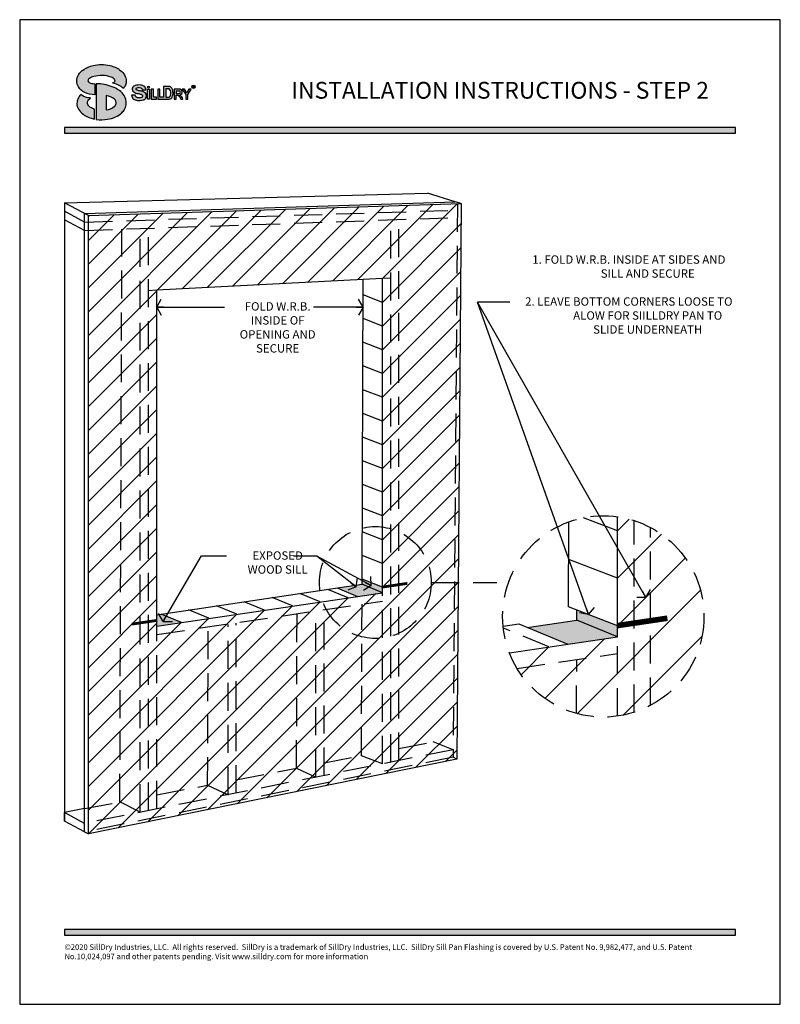
# Model space of a CAD drawing. Extents: x -32784 to -30212, y 10342 to 12795.
# Drawn here: x -30901 to -30765, y 12516 to 12692 of the extents above; entities that cross this region are included whole.
import ezdxf

# ---------------------------------------------------------------- set-up
doc = ezdxf.new("R2010")
doc.units = 0
doc.header["$LTSCALE"] = 20
doc.header["$MEASUREMENT"] = 0
doc.linetypes.add('HIDDEN', pattern=[0.375, 0.25, -0.125])
doc.layers.get('0').update_dxf_attribs({"linetype": 'CONTINUOUS'})
for name, color, linetype in [('DASH', 253, 'HIDDEN'), ('DIM', 106, 'CONTINUOUS'), ('EX', 253, 'CONTINUOUS'), ('F', 3, 'CONTINUOUS'), ('F @ 1', 3, 'CONTINUOUS'), ('TB @ 1', 155, 'CONTINUOUS')]:
    doc.layers.add(name, color=color, linetype=linetype)
doc.styles.add('ROMANS', font='ROMANS.shx')
doc.styles.get("Standard").update_dxf_attribs({"font": 'ROMANS.SHX'})
doc.styles.add('STYLE4', font='BOOKOS.TTF')
doc.dimstyles.new('STD 48', dxfattribs={"dimscale": 0, "dimtxt": 5, "dimasz": 3, "dimexe": 2, "dimexo": 3, "dimgap": 2, "dimtad": 1, "dimdec": 4, "dimrnd": 0.0625, "dimzin": 3, "dimdsep": 46, "dimlunit": 4, "dimtxsty": 'ROMANS', "dimblk1": 'OBLIQUE', "dimblk2": 'OBLIQUE', "dimsah": 1, "dimcen": 0.0625, "dimdle": 2, "dimclrd": 256, "dimclre": 256, "dimclrt": 256, "dimadec": 1, "dimazin": 0, "dimtfac": 0.8, "dimtdec": 4, "dimtix": 1, "dimtmove": 2, "dimatfit": 3, "dimldrblk": 'ARROW', "dimfxl": 0, "dimtolj": 1, "dimtzin": 3, "dimarcsym": 0})

# ---------------------------------------------------------------- blocks, each defined once
blk = doc.blocks.new('_OBLIQUE')
at = {"color": 0, "linetype": 'ByBlock'}
blk.add_line((-0.5, -0.5), (0.5, 0.5), dxfattribs=at)
blk = doc.blocks.new('ARROW')
blk.add_line((-1.09, 0), (0, 0))
at = {"color": 4}
for q in [(-0.73, 1.26), (-0.73, -1.26)]:
    blk.add_line((0, 0), q, dxfattribs=at)

msp = doc.modelspace()

# ---------------------------------------------------------------- hatches: boundary and pattern name
at = {"layer": 'EX'}
h = msp.add_hatch(color=244, dxfattribs=at)
h.dxf.hatch_style = 1
h.paths.add_polyline_path([(-30773.34375, 12673.00556), (-30893.33975, 12673.00556), (-30893.33975, 12672.00556), (-30773.34375, 12672.00556)])
h = msp.add_hatch(dxfattribs=at)
h.set_pattern_fill('_USER', color=256, scale=3, angle=45, pattern_type=0)
h.set_pattern_definition([(45, (-36102.1524, 8534.3235), (-2.1213203, 2.1213203), [])])
h.paths.add_polyline_path([(-30836.48061, 12589.85999), (-30876.83647, 12583.89462), (-30876.83647, 12643.91322), (-30836.48061, 12646.02055)])
h.paths.add_polyline_path([(-30889.06386, 12657.26016), (-30822.42141, 12659.4023), (-30823.1787, 12560.08018), (-30889.06386, 12546.76082)])
h = msp.add_hatch(dxfattribs=at)
h.set_pattern_fill('_USER', color=256, scale=6, angle=45, pattern_type=0)
h.set_pattern_definition([(45, (-41325.7867, 4470.9034), (-4.2426407, 4.2426407), [])])
edge = h.paths.add_edge_path()
edge.add_line((-30794.44308, 12603.42828), (-30794.44308, 12581.97628))
edge.add_line((-30794.44308, 12581.97628), (-30813.77721, 12579.11832))
edge.add_arc((-30796.98824, 12585.60912), 18, 201.1370497, 441.8712597)
h = msp.add_hatch(color=244, dxfattribs=at)
h.dxf.hatch_style = 1
h.paths.add_polyline_path([(-30840.11526, 12592.24882), (-30840.11848, 12591.35289), (-30836.48061, 12589.85999), (-30836.48061, 12590.84275)])
h = msp.add_hatch(color=244, dxfattribs=at)
h.dxf.hatch_style = 1
h.paths.add_polyline_path([(-30840.11848, 12591.35289), (-30844.5701, 12590.69485), (-30840.93224, 12589.20196), (-30836.48061, 12589.85999)])
h = msp.add_hatch(color=244, dxfattribs=at)
h.dxf.hatch_style = 1
h.paths.add_polyline_path([(-30876.02271, 12586.04555), (-30876.83647, 12585.92526), (-30876.83647, 12584.89462), (-30876.83261, 12584.89519), (-30876.83647, 12583.89462), (-30872.38485, 12584.55266)])
h = msp.add_hatch(color=244, dxfattribs=at)
h.dxf.hatch_style = 1
h.paths.add_polyline_path([(-30801.71881, 12586.75642), (-30801.71881, 12584.96207), (-30794.44308, 12581.97628), (-30794.44308, 12583.9418)])
h = msp.add_hatch(color=244, dxfattribs=at)
h.dxf.hatch_style = 1
h.paths.add_polyline_path([(-30801.71881, 12584.96207), (-30810.62206, 12583.646), (-30803.34633, 12580.66021), (-30794.44308, 12581.97628)])
h = msp.add_hatch(color=244, dxfattribs=at)
h.dxf.hatch_style = 1
h.paths.add_polyline_path([(-30773.34375, 12529.64185), (-30893.33975, 12529.64185), (-30893.33975, 12528.64185), (-30773.34375, 12528.64185)])
at = {"layer": 'F'}
h = msp.add_hatch(color=256, dxfattribs=at)
h.dxf.hatch_style = 1
h.paths.add_polyline_path([(-30887.93892, 12676.23871, -0.059387245), (-30888.68343, 12676.58854, -0.099157623), (-30889.05644, 12676.93448, -0.185091015), (-30889.21422, 12677.27331, -0.100292061), (-30889.17729, 12677.68595, -0.093267879), (-30888.95573, 12678.03484, -0.005946596), (-30888.66991, 12678.27828, -0.15631959), (-30890.40279, 12678.87457, 0.121144654), (-30890.95029, 12678.10724, 0.093496425), (-30891.09906, 12677.32086, 0.159659253), (-30890.82893, 12676.28018, 0.129735051), (-30890.00819, 12675.3799, 0.083913557), (-30889.07407, 12674.85784, 0.065853757), (-30887.93892, 12674.50731)])
h.paths.add_polyline_path([(-30883.09191, 12675.62267, 0.095844447), (-30882.54536, 12676.32252, 0.143360207), (-30882.29291, 12677.31633, 0.15329083), (-30882.65245, 12678.69619, 0.13159828), (-30883.51572, 12679.62349, 0.068472047), (-30884.81293, 12680.30166, 0.084750331), (-30887.63945, 12680.82829), (-30887.63945, 12674.45909, 0.082324012), (-30885.61262, 12674.48582, 0.06913066), (-30884.23725, 12674.88758, 0.073163125)])
h.paths.add_polyline_path([(-30885.90241, 12676.13744), (-30885.90241, 12678.69989, -0.15683564), (-30884.3853, 12678.0422, -0.132769515), (-30884.13316, 12677.69199, -0.138087152), (-30884.10325, 12677.29481, -0.158895049), (-30884.3853, 12676.79514, -0.15683564)], flags=16)
h.paths.add_polyline_path([(-30887.92707, 12680.82913, -0.038482323), (-30888.51486, 12680.87669, -0.133249947), (-30889.0473, 12681.1432, -0.349207379), (-30889.11692, 12681.52116, -0.147101114), (-30888.86168, 12681.79644, -0.067297206), (-30888.098, 12682.12829, -0.072665413), (-30886.58096, 12682.28561, -0.090069251), (-30884.98282, 12682.01864, -0.06487425), (-30884.59898, 12681.83799, -0.082779588), (-30884.35958, 12681.60885, -0.377918774), (-30884.3407, 12681.20108, -0.140108076), (-30884.71767, 12680.96404, -0.11912417), (-30882.78434, 12679.99101, 0.030897822), (-30882.44583, 12680.55482, 0.108867639), (-30882.29374, 12681.34906, 0.147429667), (-30882.58774, 12682.39004, 0.116517793), (-30883.24944, 12683.16083, 0.109889429), (-30885.20628, 12684.07569, 0.123783411), (-30888.2158, 12684.08077, 0.091453536), (-30889.86012, 12683.38086, 0.122513739), (-30890.81531, 12682.40955, 0.30150529), (-30890.81729, 12680.25698, 0.150045426), (-30889.7432, 12679.27291, 0.108705343), (-30887.92707, 12678.86015)])
h = msp.add_hatch(color=256, dxfattribs=at)
h.dxf.hatch_style = 1
h.paths.add_polyline_path([(-30878.77123, 12678.30033, 0.318074086), (-30878.85623, 12679.13818, 0.187827682), (-30879.59255, 12679.51293, -0.045288823), (-30880.17369, 12679.62468, -0.118653169), (-30880.50596, 12679.79457, -0.466872639), (-30880.49437, 12680.00692, -0.175009049), (-30880.13893, 12680.1382, -0.149153509), (-30879.65984, 12680.0687, -0.296001931), (-30879.41258, 12679.76368), (-30878.78669, 12679.76368, 0.272756734), (-30879.14213, 12680.39303, 0.140449202), (-30879.70234, 12680.58609, 0.093532106), (-30880.67982, 12680.51273, 0.199127131), (-30881.13572, 12680.19612, 0.303254429), (-30881.09708, 12679.50498, 0.081591473), (-30880.73777, 12679.23471, 0.110896159), (-30880.0887, 12679.0571, -0.090076948), (-30879.50916, 12678.86791, -0.413986665), (-30879.36622, 12678.57447, -0.218063611), (-30879.58643, 12678.36983, -0.14232515), (-30880.26256, 12678.31964, -0.290023851), (-30880.70686, 12678.76752), (-30881.32117, 12678.76752, 0.22460616), (-30881.0314, 12678.14975, 0.181113557), (-30880.28187, 12677.85245, 0.084086106), (-30879.29281, 12677.92581, 0.215348386)])
h.paths.add_polyline_path([(-30878.11513, 12679.83214), (-30878.48148, 12679.83214), (-30878.48148, 12678.06971), (-30878.11513, 12678.06971)])
h.paths.add_polyline_path([(-30878.11303, 12680.19729, 1), (-30878.48504, 12680.19729, 1)])
h.paths.add_polyline_path([(-30877.42328, 12679.83214), (-30877.82719, 12679.83214), (-30877.82719, 12678.06971), (-30876.85021, 12678.06971), (-30876.85021, 12678.41847), (-30877.42328, 12678.41847)])
h.paths.add_polyline_path([(-30876.2655, 12679.83214), (-30876.66941, 12679.83214), (-30876.66941, 12678.06971), (-30874.6248, 12678.06971, 0.296699961), (-30874.07381, 12678.44563, 0.058194446), (-30873.93877, 12678.8667, 0.06395292), (-30873.95497, 12679.5469, 0.119508303), (-30874.16565, 12680.05435, 0.276601223), (-30874.6248, 12680.3261), (-30875.6387, 12680.3261), (-30875.6387, 12678.41847), (-30876.2655, 12678.41847)])
h.paths.add_polyline_path([(-30875.23479, 12679.94983), (-30874.80716, 12679.94983, -0.278913946), (-30874.47355, 12679.75744, -0.138863382), (-30874.34391, 12679.34176, -0.053013191), (-30874.36011, 12678.84511, -0.189548705), (-30874.48435, 12678.56439, -0.104593653), (-30874.61372, 12678.44632, -0.137887131), (-30874.80716, 12678.41847), (-30875.23479, 12678.41847)], flags=16)
h.paths.add_polyline_path([(-30872.30989, 12679.10599, 0.192450032), (-30872.32429, 12679.61164, 0.258807043), (-30872.66101, 12679.83214), (-30873.71461, 12679.83214), (-30873.71461, 12678.06971), (-30873.37012, 12678.06971), (-30873.37012, 12678.80765), (-30873.1429, 12678.80765, -0.233759334), (-30872.96827, 12678.71215, -0.08524738), (-30872.52572, 12678.06971), (-30872.15648, 12678.06971, 0.095756409), (-30872.65464, 12678.84393, 0.221907885)])
h.paths.add_polyline_path([(-30873.37012, 12679.08989), (-30873.37012, 12679.54179), (-30872.76414, 12679.54179, -0.86973004), (-30872.76706, 12679.08989)], flags=16)
h.paths.add_polyline_path([(-30871.87686, 12679.83214), (-30872.29638, 12679.83214), (-30871.64751, 12678.87794), (-30871.64751, 12678.06971), (-30871.30301, 12678.06971), (-30871.30301, 12678.87794), (-30870.65414, 12679.83214), (-30871.07366, 12679.83214), (-30871.47526, 12679.17838)])
h.paths.add_polyline_path([(-30870.56053, 12680.29805, 1), (-30869.95685, 12680.29805, 1)])
h.paths.add_polyline_path([(-30870.02951, 12680.29805, -1), (-30870.48786, 12680.29805, -1)], flags=16)
h.paths.add_polyline_path([(-30870.15811, 12680.3898, -0.192450032), (-30870.15611, 12680.31958, -0.221907885), (-30870.20399, 12680.28319, -0.095756409), (-30870.13481, 12680.17567), (-30870.18609, 12680.17567, 0.08524738), (-30870.24755, 12680.26489, 0.255569863), (-30870.27436, 12680.27815), (-30870.30335, 12680.27815), (-30870.30335, 12680.17567), (-30870.35119, 12680.17567), (-30870.35119, 12680.42043), (-30870.20487, 12680.42043, -0.258807043)], flags=0)
h.paths.add_polyline_path([(-30870.2196, 12680.31735), (-30870.30335, 12680.31735), (-30870.30335, 12680.3801), (-30870.2192, 12680.3801, -0.86973004)], flags=0)
h.paths.add_polyline_path([(-30870.15611, 12680.31958, 0.192450032), (-30870.15811, 12680.3898, 0.298293873), (-30870.21331, 12680.42043), (-30870.35119, 12680.42043), (-30870.35119, 12680.17567), (-30870.30335, 12680.17567), (-30870.30335, 12680.27815), (-30870.27436, 12680.27815, -0.255569863), (-30870.24755, 12680.26489, -0.08524738), (-30870.18609, 12680.17567), (-30870.13481, 12680.17567, 0.095756409), (-30870.20399, 12680.28319, 0.221907885)], flags=0)
h = msp.add_hatch(color=256, dxfattribs=at)
h.dxf.hatch_style = 1
h.paths.add_polyline_path([(-30870.15811, 12680.3898, 0.258807043), (-30870.20487, 12680.42043), (-30870.35119, 12680.42043), (-30870.35119, 12680.17567), (-30870.30335, 12680.17567), (-30870.30335, 12680.27815), (-30870.2718, 12680.27815, -0.233759334), (-30870.24755, 12680.26489, -0.08524738), (-30870.18609, 12680.17567), (-30870.13481, 12680.17567, 0.095756409), (-30870.20399, 12680.28319, 0.221907885), (-30870.15611, 12680.31958, 0.192450032)])
h.paths.add_polyline_path([(-30870.30335, 12680.3801), (-30870.2192, 12680.3801, -0.86973004), (-30870.2196, 12680.31735), (-30870.30335, 12680.31735)], flags=16)

# ---------------------------------------------------------------- linework, layer by layer
at = {"color": 7}
msp.add_lwpolyline([(-30901.33975, 12516.28252), (-30765.34375, 12516.28252), (-30765.34375, 12692.27452), (-30901.33975, 12692.27452)], close=True, dxfattribs=at)
at = {"layer": 'DASH'}
for p, q in [((-30823.08682, 12659.38091), (-30823.84126, 12560.43162)), ((-30889.72643, 12656.11028), (-30823.08945, 12658.25224)), ((-30889.72643, 12654.60896), (-30823.09446, 12656.9068)), ((-30835.00968, 12559.56072), (-30835.00968, 12656.4959)), ((-30833.53875, 12559.8546), (-30833.53875, 12656.54662)), ((-30883.42622, 12552.45651), (-30883.05891, 12654.8389)), ((-30879.77833, 12550.61616), (-30879.77833, 12654.95203)), ((-30878.3074, 12550.91005), (-30878.3074, 12655.00275)), ((-30835.00968, 12646.09736), (-30836.48061, 12646.02055)), ((-30876.83647, 12643.91322), (-30878.3074, 12643.83641)), ((-30791.50122, 12568.46583), (-30791.50122, 12602.75242)), ((-30788.55936, 12569.7046), (-30788.55936, 12601.51365)), ((-30852.56955, 12587.48174), (-30856.20741, 12588.97463)), ((-30847.59098, 12588.21767), (-30851.22884, 12589.71056)), ((-30842.61241, 12588.9536), (-30846.25028, 12590.44649)), ((-30836.48061, 12559.26683), (-30836.48061, 12589.85999)), ((-30876.83647, 12582.39462), (-30836.48061, 12588.35999)), ((-30862.52668, 12586.00988), (-30866.16455, 12587.50278)), ((-30857.54812, 12586.74581), (-30861.18598, 12588.23871)), ((-30840.2284, 12560.71385), (-30840.13115, 12587.82037)), ((-30867.50525, 12585.27396), (-30871.14312, 12586.76685)), ((-30851.84091, 12558.4941), (-30851.74213, 12586.02554)), ((-30848.39851, 12556.88569), (-30848.39851, 12586.5218)), ((-30846.92759, 12557.17958), (-30846.92759, 12586.74011)), ((-30876.83647, 12551.20393), (-30876.83647, 12583.89462)), ((-30867.73679, 12555.45557), (-30867.63558, 12583.66667)), ((-30864.08842, 12553.75093), (-30864.08842, 12584.19313)), ((-30862.61749, 12554.04481), (-30862.61749, 12584.41144)), ((-30806.70667, 12580.16349), (-30814.86562, 12583.51172)), ((-30794.44308, 12567.78997), (-30794.44308, 12581.97628)), ((-30812.4067, 12576.32091), (-30794.44308, 12578.97628)), ((-30801.77873, 12568.2583), (-30801.74415, 12577.89704)), ((-30833.53875, 12561.99258), (-30827.38925, 12563.16807)), ((-30823.83087, 12561.79419), (-30827.38925, 12563.16807)), ((-30823.83087, 12561.79419), (-30889.72643, 12548.62858)), ((-30846.92759, 12559.43328), (-30840.2284, 12560.71385)), ((-30836.48061, 12559.26683), (-30840.2284, 12560.71385)), ((-30823.84126, 12560.43162), (-30889.72643, 12547.11226)), ((-30823.1787, 12560.08018), (-30823.84126, 12560.43162)), ((-30862.61749, 12556.43413), (-30851.84091, 12558.4941)), ((-30851.84091, 12558.4941), (-30848.39851, 12556.88569)), ((-30876.83647, 12553.71615), (-30867.73679, 12555.45557)), ((-30867.73679, 12555.45557), (-30864.08842, 12553.75093)), ((-30889.72643, 12551.25222), (-30883.42622, 12552.45651)), ((-30879.77833, 12550.61616), (-30883.42622, 12552.45651)), ((-30889.72643, 12551.25222), (-30893.33975, 12550.54517)), ((-30893.33975, 12549.02885), (-30893.33975, 12550.54517))]:
    msp.add_line(p, q, dxfattribs=at)
at = {"layer": 'DIM'}
msp.add_line((-30839.93761, 12643.09178), (-30839.93761, 12643.09178), dxfattribs=at)
at = {"layer": 'EX'}
for p, q in [((-30836.48061, 12641.75444), (-30839.93761, 12643.09178)), ((-30836.48061, 12637.5118), (-30839.94806, 12638.85319)), ((-30836.48061, 12633.26916), (-30839.96326, 12634.61643)), ((-30836.48061, 12629.02652), (-30839.97846, 12630.37966)), ((-30836.48061, 12624.78388), (-30839.99366, 12626.1429)), ((-30836.48061, 12620.54124), (-30840.00886, 12621.90614)), ((-30836.48061, 12616.2986), (-30840.02406, 12617.66938)), ((-30836.48061, 12612.05596), (-30840.03926, 12613.43262)), ((-30836.48061, 12607.81332), (-30840.05446, 12609.19586)), ((-30836.48061, 12603.57068), (-30840.06966, 12604.9591)), ((-30794.44308, 12600.91236), (-30800.51322, 12603.2606)), ((-30836.48061, 12599.32804), (-30840.08486, 12600.72234)), ((-30836.48061, 12595.08539), (-30840.10006, 12596.48558)), ((-30794.44308, 12592.42708), (-30803.1799, 12595.80692))]:
    msp.add_line(p, q, dxfattribs=at)
at = {"layer": 'F'}
for p, q in [((-30875.23479, 12679.94983), (-30875.23479, 12678.41847)), ((-30875.23479, 12679.94983), (-30874.80716, 12679.94983)), ((-30873.37012, 12679.54179), (-30873.37012, 12679.08989)), ((-30873.37012, 12679.54179), (-30872.76414, 12679.54179)), ((-30873.37012, 12679.08989), (-30872.76706, 12679.08989)), ((-30875.23479, 12678.41847), (-30874.80716, 12678.41847)), ((-30893.33975, 12659.52819), (-30828.41587, 12661.27262)), ((-30823.50447, 12659.74022), (-30828.41587, 12661.27262)), ((-30889.06386, 12657.26016), (-30893.33975, 12659.52819)), ((-30893.33975, 12659.52819), (-30893.33975, 12549.02885)), ((-30889.72643, 12657.6116), (-30823.50447, 12659.74022)), ((-30822.42141, 12659.4023), (-30823.50447, 12659.74022)), ((-30889.72643, 12656.11028), (-30893.33975, 12658.02687)), ((-30889.72643, 12547.11226), (-30889.72643, 12657.6116)), ((-30889.72643, 12654.60896), (-30893.33975, 12656.52555)), ((-30836.48061, 12646.02055), (-30876.83647, 12643.91322)), ((-30840.11848, 12591.35289), (-30839.923, 12645.8408)), ((-30836.48061, 12589.85999), (-30836.48061, 12646.02055)), ((-30876.83647, 12583.89462), (-30876.83647, 12643.91322)), ((-30813.67952, 12641.77074), (-30819.49375, 12641.77074)), ((-30794.44308, 12581.97628), (-30794.44308, 12603.42828)), ((-30803.2103, 12587.3334), (-30803.15582, 12602.5195)), ((-30836.48061, 12590.84275), (-30840.11526, 12592.24882)), ((-30876.83647, 12585.92526), (-30840.11848, 12591.35289)), ((-30844.5701, 12590.69485), (-30840.93224, 12589.20196)), ((-30836.48061, 12589.85999), (-30840.11848, 12591.35289)), ((-30876.83647, 12583.89462), (-30836.48061, 12589.85999)), ((-30794.44308, 12583.9418), (-30803.2103, 12587.3334)), ((-30872.38485, 12584.55266), (-30876.02271, 12586.04555)), ((-30801.71881, 12584.96207), (-30801.71881, 12586.75642)), ((-30814.90201, 12583.8494), (-30812.11986, 12584.26066)), ((-30812.11986, 12584.26066), (-30803.34633, 12580.66021)), ((-30810.62206, 12583.646), (-30801.71881, 12584.96207)), ((-30794.44308, 12581.97628), (-30801.71881, 12584.96207)), ((-30813.77721, 12579.11832), (-30794.44308, 12581.97628)), ((-30889.72643, 12548.62858), (-30893.33975, 12550.54517)), ((-30889.72643, 12547.11226), (-30893.33975, 12549.02885)), ((-30889.72643, 12547.11226), (-30889.06386, 12546.76082))]:
    msp.add_line(p, q, dxfattribs=at)
at = {"layer": 'F', "linetype": 'HIDDEN'}
msp.add_line((-30827.75319, 12591.67642), (-30816.04573, 12591.67642), dxfattribs=at)
at = {"layer": 'F'}
for points in [[(-30886.58096, 12682.28561, 0.072665413), (-30888.098, 12682.12829, 0.069067399), (-30888.88038, 12681.78503, 0.138529446), (-30889.11692, 12681.52116, 0.339767639), (-30889.05504, 12681.15017, 0.135582318), (-30888.51486, 12680.87669, 0.038482323), (-30887.92707, 12680.82913), (-30887.92707, 12678.86015, -0.106139213), (-30889.70332, 12679.25438, -0.154578255), (-30890.81729, 12680.25698, -0.30150529), (-30890.81531, 12682.40955, -0.122513739), (-30889.86012, 12683.38086, -0.091453536), (-30888.2158, 12684.08077, -0.123783411), (-30885.20628, 12684.07569, -0.109889429), (-30883.24944, 12683.16083, -0.116517793), (-30882.58774, 12682.39004, -0.147429667), (-30882.29374, 12681.34906, -0.108867639), (-30882.44583, 12680.55482, -0.030897822), (-30882.78434, 12679.99101, 0.11912417), (-30884.71767, 12680.96404, 0.140108076), (-30884.3407, 12681.20108, 0.377918774), (-30884.35958, 12681.60885, 0.082779588), (-30884.59898, 12681.83799, 0.06487425), (-30884.98282, 12682.01864, 0.090069251)], [(-30882.65245, 12678.69619, 0.13159828), (-30883.51572, 12679.62349, 0.068472047), (-30884.81293, 12680.30166, 0.084750331), (-30887.63945, 12680.82829), (-30887.63945, 12674.45909, 0.082324012), (-30885.61262, 12674.48582, 0.06913066), (-30884.23725, 12674.88758, 0.073125214), (-30883.09244, 12675.62221, 0.095920564), (-30882.54536, 12676.32252, 0.143360207), (-30882.29291, 12677.31633, 0.15329083)], [(-30879.5903, 12679.51271, -0.045462043), (-30880.17369, 12679.62468, -0.118653169), (-30880.50596, 12679.79457, -0.466872639), (-30880.49437, 12680.00692, -0.175009049), (-30880.13893, 12680.1382, -0.149153509), (-30879.65984, 12680.0687, -0.296001931), (-30879.41258, 12679.76368), (-30878.78669, 12679.76368, 0.272756734), (-30879.14213, 12680.39303, 0.140449202), (-30879.70234, 12680.58609, 0.093532106), (-30880.67982, 12680.51273, 0.199127131), (-30881.13572, 12680.19612, 0.303254429), (-30881.09708, 12679.50498, 0.081591473), (-30880.73777, 12679.23471, 0.110896159), (-30880.0887, 12679.0571, -0.090076948), (-30879.50916, 12678.86791, -0.413986665), (-30879.36622, 12678.57447, -0.218063611), (-30879.58643, 12678.36983, -0.14232515), (-30880.26256, 12678.31964, -0.290023851), (-30880.70686, 12678.76752), (-30881.32117, 12678.76752, 0.22460616), (-30881.0314, 12678.14975, 0.181113557), (-30880.28187, 12677.85245, 0.084086106), (-30879.29281, 12677.92581, 0.215348386), (-30878.77123, 12678.30033, 0.318074086), (-30878.85623, 12679.13818, 0.187313428)], [(-30870.18609, 12680.17567), (-30870.13481, 12680.17567, 0.095756409), (-30870.20399, 12680.28319, 0.221907885), (-30870.15611, 12680.31958, 0.192450032), (-30870.15811, 12680.3898, 0.258807043), (-30870.20487, 12680.42043), (-30870.35119, 12680.42043), (-30870.35119, 12680.17567), (-30870.30335, 12680.17567), (-30870.30335, 12680.27815), (-30870.2718, 12680.27815, -0.233759334), (-30870.24755, 12680.26489, -0.08524738)], [(-30870.30335, 12680.31735), (-30870.2196, 12680.31735, 0.86973004), (-30870.2192, 12680.3801), (-30870.30335, 12680.3801)], [(-30889.21422, 12677.27331, -0.100292061), (-30889.17729, 12677.68595, -0.093267879), (-30888.95573, 12678.03484, -0.005946596), (-30888.66991, 12678.27828, -0.15631959), (-30890.40279, 12678.87457, 0.121144654), (-30890.95029, 12678.10724, 0.093496425), (-30891.09906, 12677.32086, 0.159659253), (-30890.82893, 12676.28018, 0.129735051), (-30890.00819, 12675.3799, 0.083913557), (-30889.07407, 12674.85784, 0.065853757), (-30887.93892, 12674.50731), (-30887.93892, 12676.23871, -0.061712869), (-30888.71068, 12676.60572, -0.092883424), (-30889.05644, 12676.93448, -0.185091015)], [(-30885.90241, 12676.13744, 0.15683564), (-30884.3853, 12676.79514, 0.158895049), (-30884.10325, 12677.29481, 0.138087152), (-30884.13316, 12677.69199, 0.132769515), (-30884.3853, 12678.0422, 0.15683564), (-30885.90241, 12678.69989)], [(-30872.15648, 12678.06971, 0.095756409), (-30872.65464, 12678.84393, 0.221907885), (-30872.30989, 12679.10599, 0.192450032), (-30872.32429, 12679.61164, 0.258807043), (-30872.66101, 12679.83214), (-30873.71461, 12679.83214), (-30873.71461, 12678.06971), (-30873.37012, 12678.06971), (-30873.37012, 12678.80765), (-30873.1429, 12678.80765, -0.233759334), (-30872.96827, 12678.71215, -0.08524738), (-30872.52572, 12678.06971)]]:
    msp.add_lwpolyline(points, format="xyb", close=True, dxfattribs=at)
msp.add_lwpolyline([(-30874.6248, 12678.06971, 0.296699961), (-30874.07381, 12678.44563, 0.058194446), (-30873.93877, 12678.8667, 0.06395292), (-30873.95497, 12679.5469, 0.119508303), (-30874.16565, 12680.05435, 0.276601223), (-30874.6248, 12680.3261), (-30875.6387, 12680.3261), (-30875.6387, 12678.41847), (-30876.2655, 12678.41847), (-30876.2655, 12679.83214), (-30876.66941, 12679.83214), (-30876.66941, 12678.06971), (-30874.6248, 12678.06971)], format="xyb", dxfattribs=at)
for points in [[(-30878.48148, 12679.83214), (-30878.11513, 12679.83214), (-30878.11513, 12678.06971), (-30878.48148, 12678.06971)], [(-30877.82719, 12678.06971), (-30876.85021, 12678.06971), (-30876.85021, 12678.41847), (-30877.42328, 12678.41847), (-30877.42328, 12679.83214), (-30877.82719, 12679.83214)], [(-30871.87686, 12679.83214), (-30872.29638, 12679.83214), (-30871.64751, 12678.87794), (-30871.64751, 12678.06971), (-30871.30301, 12678.06971), (-30871.30301, 12678.87794), (-30870.65414, 12679.83214), (-30871.07366, 12679.83214), (-30871.47526, 12679.17838)], [(-30893.33975, 12672.00556), (-30773.34375, 12672.00556), (-30773.34375, 12673.00556), (-30893.33975, 12673.00556)], [(-30889.06386, 12657.26016), (-30822.42141, 12659.4023), (-30823.1787, 12560.08018), (-30889.06386, 12546.76082)], [(-30893.33975, 12528.64185), (-30773.34375, 12528.64185), (-30773.34375, 12529.64185), (-30893.33975, 12529.64185)]]:
    msp.add_lwpolyline(points, close=True, dxfattribs=at)
for points, const_width in [([(-30836.47674, 12590.86057), (-30832.02511, 12591.5186)], 0.5), ([(-30794.43534, 12583.97742), (-30785.53208, 12585.2935)], 1), ([(-30881.28423, 12584.23716), (-30876.83261, 12584.89519)], 0.5)]:
    msp.add_lwpolyline(points, dxfattribs=dict(at, const_width=const_width))
for centre, radius in [((-30878.29904, 12680.19729), 0.186), ((-30870.25869, 12680.29805), 0.30184), ((-30870.25869, 12680.29805), 0.22917)]:
    msp.add_circle(centre, radius, dxfattribs=at)
at = {"layer": 'F', "linetype": 'HIDDEN'}
for centre, radius in [((-30796.98824, 12585.60912), 18), ((-30837.75319, 12591.67642), 10)]:
    msp.add_circle(centre, radius, dxfattribs=at)
at = {"layer": 'F'}
for centre, radius, start, end in [((-30874.79939, 12679.57787), 0.37204, 28.8586534, 91.1967645), ((-30874.82816, 12678.81119), 0.42322, 300.4434912, 324.3277469), ((-30874.77917, 12678.86273), 0.41943, 314.6602961, 357.5923307), ((-30875.14265, 12679.3207), 0.79903, 1.5105224, 33.1334381), ((-30876.68753, 12679.16964), 2.34993, 352.0620312, 4.2003968), ((-30872.79724, 12679.31605), 0.22816, 277.601487, 81.6593428), ((-30874.75998, 12678.77645), 0.36107, 262.4918795, 293.8952586)]:
    msp.add_arc(centre, radius, start, end, dxfattribs=at)

# ---------------------------------------------------------------- texts
at = {"layer": 'F', "insert": (-30893.33975, 12527.01151), "char_height": 1, "width": 113.4532911, "attachment_point": 1, "style": 'ROMANS'}
msp.add_mtext('{\\fArial|b0|i0|c0|p34;©}2020 SillDry Industries, LLC.  All rights reserved.  SillDry is a trademark of SillDry Industries, LLC.  SillDry Sill Pan Flashing is covered by U.S. Patent No. 9,982,477, and U.S. Patent No.10,024,097 and other patents pending. Visit www.silldry.com for more information  ', dxfattribs=at)
at = {"layer": 'F @ 1', "char_height": 1.5, "attachment_point": 2}
for s, insert, width in [('\\pi-4.5,l6,t6;{\\Fsimplex8|c0;1.^IFOLD W.R.B. INSIDE AT SIDES AND SILL AND SECURE\\P\\P2.^ILEAVE BOTTOM CORNERS LOOSE TO ALOW FOR SIILLDRY PAN TO SLIDE UNDERNEATH}', (-30793.5508, 12650.15262), 39.8816394), ('{\\Fsimplex8|c0;FOLD W.R.B. INSIDE OF OPENING AND SECURE}', (-30855.21526, 12641.77922), 15.6021064), ('{\\Fsimplex8|c0;EXPOSED WOOD SILL}', (-30855.21526, 12597.25001), 15.6021064)]:
    msp.add_mtext(s, dxfattribs=dict(at, insert=insert, width=width))
at = {"layer": 'TB @ 1', "insert": (-30778.11034, 12681.15685), "char_height": 3, "width": 130.4617141, "attachment_point": 3, "style": 'STYLE4'}
msp.add_mtext(' INSTALLATION INSTRUCTIONS - STEP 2', dxfattribs=at)

# ---------------------------------------------------------------- leaders
at = {"layer": 'F'}
for points, override in [([(-30876.83647, 12640.89803), (-30864.73511, 12640.89803)], {"dimscale": 0.375, "dimgap": 2, "dimtad": 0}), ([(-30839.94071, 12640.90421), (-30848.80085, 12640.90421)], {"dimscale": 0.375, "dimgap": 2, "dimtad": 0}), ([(-30789.38782, 12588.99705), (-30819.49375, 12641.77074)], {"dimscale": 0.375, "dimgap": 2, "dimtad": 0}), ([(-30799.61824, 12585.94381), (-30819.49375, 12641.77074)], {"dimscale": 0.375, "dimgap": 2, "dimtad": 0}), ([(-30875.68177, 12584.69036), (-30868.85775, 12596.45515), (-30864.38111, 12596.45515)], {"dimscale": 0.375, "dimgap": 2, "dimtad": 0}), ([(-30841.17292, 12590.88881), (-30848.19978, 12596.40862), (-30852.38121, 12596.40862)], {"dimscale": 0.375, "dimgap": 2, "dimtad": 0}), ([(-30838.48571, 12591.11666), (-30848.19978, 12596.40862)], {"dimscale": 0.375, "dimtad": 0})]:
    msp.add_leader(points, dimstyle='STD 48', override=override, dxfattribs=at)

doc.saveas('drawing.dxf')
